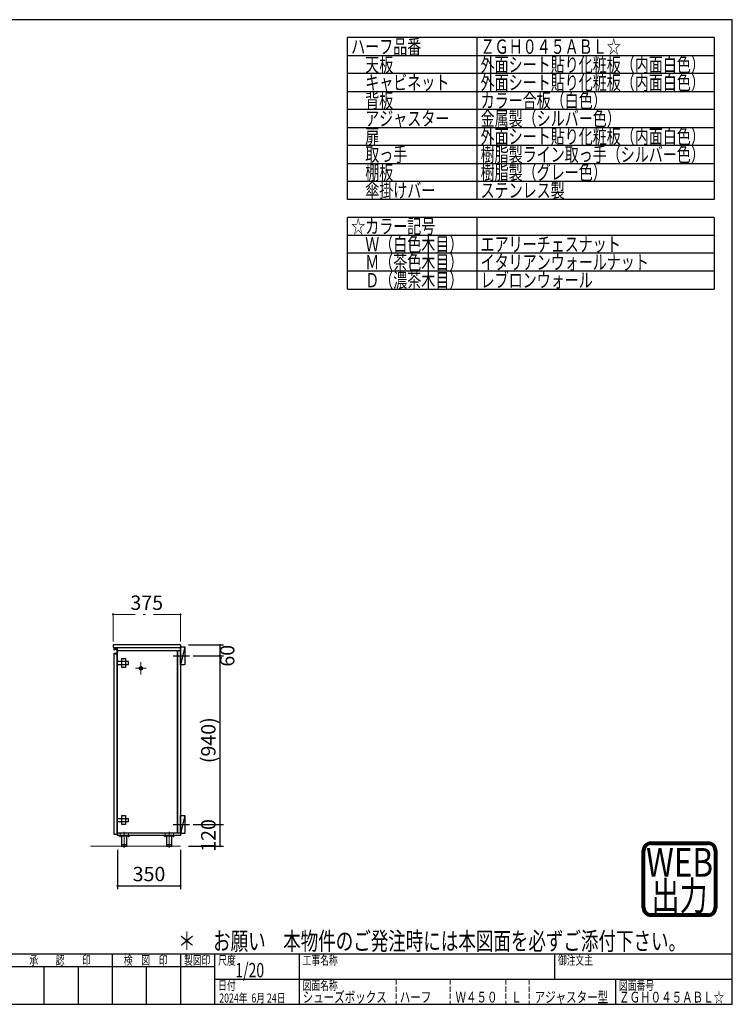
# Model space of a CAD drawing. Units: millimetres. Extents: x 170 to 8070, y 120 to 5600.
# Drawn here: x 4106 to 8070, y 120 to 5600 of the extents above; entities that cross this region are included whole.
import ezdxf

# ---------------------------------------------------------------- set-up
doc = ezdxf.new("R2010")
doc.units = ezdxf.units.MM
doc.header["$LTSCALE"] = 5
doc.linetypes.add('DASHDOT', pattern=[50.5, 30, -9, 2.5, -9])
doc.linetypes.add('DOT', pattern=[8, 6, -2])
doc.layers.add('1', color=7, linetype='Continuous', lineweight=9)
for name, color, linetype, lineweight, true_color in [('11', 8, 'Continuous', 9, 0x808080), ('18', 212, 'Continuous', 9, 0xc000c0), ('5', 96, 'Continuous', 9, 0x008000), ('6', 16, 'Continuous', 9, 0x800000)]:
    doc.layers.add(name, color=color, linetype=linetype, lineweight=lineweight, true_color=true_color)
doc.styles.get("Standard").update_dxf_attribs({"font": 'txt', "bigfont": 'bigfont'})
doc.styles.add('ＭＳ ゴシック', font='txt')
doc.dimstyles.get("Standard").update_dxf_attribs({"dimtxt": 0.18, "dimasz": 0.18, "dimexe": 0.18, "dimexo": 0.0625, "dimgap": 0.09, "dimtad": 0, "dimtih": 1, "dimtoh": 1, "dimdec": 4, "dimzin": 0, "dimdsep": 46, "dimtxsty": 'Standard', "dimcen": 0.09, "dimadec": 0, "dimazin": 0, "dimtfac": 1, "dimtdec": 4, "dimtofl": 0, "dimtmove": 0, "dimatfit": 3, "dimfxl": 1, "dimtolj": 1, "dimtzin": 0, "dimarcsym": 0})

# ---------------------------------------------------------------- blocks, each defined once
blk = doc.blocks.new('_DOT')
at = {"color": 0}
blk.add_line((-0.5, 0), (-1, 0), dxfattribs=at)
at = {"color": 0, "const_width": 0.5}
blk.add_lwpolyline([(-0.25, 0, 1), (0.25, 0, 1)], format="xyb", close=True, dxfattribs=at)
blk = doc.blocks.new('Dim4')
at = {"layer": '6', "color": 16, "linetype": 'Continuous', "lineweight": 30, "true_color": 0x800000}
for p, q in [((5070, 2060), (5240, 2060)), ((5220, 1120), (5220, 2060)), ((5070, 1120), (5240, 1120))]:
    blk.add_line(p, q, dxfattribs=at)
at = {"layer": '6', "color": 16, "linetype": 'Continuous', "lineweight": 30, "true_color": 0x800000, "xscale": 12, "yscale": 12, "zscale": 12}
for p, rotation in [((5220, 2060), 89.99999999999959), ((5220, 1120), 269.9999999999998)]:
    blk.add_blockref('_DOT', p, dxfattribs=dict(at, rotation=rotation))
at = {"layer": '6', "color": 16, "linetype": 'Continuous', "lineweight": 9, "true_color": 0x800000, "insert": (5220, 1590), "char_height": 80, "width": 1523.81, "attachment_point": 8, "rotation": 90, "style": 'ＭＳ ゴシック'}
blk.add_mtext('(940)', dxfattribs=at)
blk = doc.blocks.new('Dim5')
at = {"layer": '6', "color": 16, "linetype": 'Continuous', "lineweight": 30, "true_color": 0x800000}
for p, q in [((5044, 2120), (5240, 2120)), ((5220, 2060), (5220, 2120)), ((5070, 2060), (5240, 2060))]:
    blk.add_line(p, q, dxfattribs=at)
at = {"layer": '6', "color": 16, "linetype": 'Continuous', "lineweight": 30, "true_color": 0x800000, "xscale": 12, "yscale": 12, "zscale": 12}
for p, rotation in [((5220, 2120), 89.99999999999991), ((5220, 2060), 269.9999999999998)]:
    blk.add_blockref('_DOT', p, dxfattribs=dict(at, rotation=rotation))
at = {"layer": '6', "color": 16, "linetype": 'Continuous', "lineweight": 9, "true_color": 0x800000, "insert": (5220, 2060), "char_height": 80, "width": 628.571, "attachment_point": 2, "rotation": 90, "style": 'ＭＳ ゴシック'}
blk.add_mtext('60', dxfattribs=at)
blk = doc.blocks.new('Dim6')
at = {"layer": '6', "color": 16, "linetype": 'Continuous', "lineweight": 30, "true_color": 0x800000}
for p, q in [((5070, 1120), (5240, 1120)), ((5220, 1000), (5220, 1120)), ((5044, 1000), (5240, 1000))]:
    blk.add_line(p, q, dxfattribs=at)
at = {"layer": '6', "color": 16, "linetype": 'Continuous', "lineweight": 30, "true_color": 0x800000, "xscale": 12, "yscale": 12, "zscale": 12}
for p, rotation in [((5220, 1120), 89.99999999999991), ((5220, 1000), 269.9999999999998)]:
    blk.add_blockref('_DOT', p, dxfattribs=dict(at, rotation=rotation))
at = {"layer": '6', "color": 16, "linetype": 'Continuous', "lineweight": 9, "true_color": 0x800000, "insert": (5220, 1060), "char_height": 80, "width": 971.429, "attachment_point": 8, "rotation": 90, "style": 'ＭＳ ゴシック'}
blk.add_mtext('120', dxfattribs=at)
blk = doc.blocks.new('G9')
at = {"layer": '5', "color": 96, "linetype": 'Continuous', "lineweight": 30, "true_color": 0x008000}
for p, q in [((4711, 1153), (4646, 1153)), ((4674, 1120), (4674, 1170)), ((4674, 1170), (4694, 1170)), ((4694, 1170), (4694, 1120)), ((4711, 1137), (4711, 1153)), ((4646, 1137), (4711, 1137)), ((4694, 1120), (4674, 1120))]:
    blk.add_line(p, q, dxfattribs=at)
blk = doc.blocks.new('Dim10')
at = {"layer": '5', "color": 96, "linetype": 'DASHDOT', "lineweight": 9, "true_color": 0x008000}
for p, q in [((4625, 2140), (4625, 2310)), ((5000, 2140), (5000, 2310)), ((5000, 2290), (4625, 2290))]:
    blk.add_line(p, q, dxfattribs=at)
at = {"layer": '5', "color": 96, "linetype": 'DASHDOT', "lineweight": 9, "true_color": 0x008000, "xscale": 12, "yscale": 12, "zscale": 12}
for p, rotation in [((4625, 2290), 179.9999999999998), ((5000, 2290), 359.9999999999996)]:
    blk.add_blockref('_DOT', p, dxfattribs=dict(at, rotation=rotation))
at = {"layer": '5', "color": 96, "linetype": 'Continuous', "lineweight": 9, "true_color": 0x008000, "insert": (4812.5, 2290), "char_height": 80, "width": 1028.571, "attachment_point": 8, "style": 'ＭＳ ゴシック'}
blk.add_mtext('375', dxfattribs=at)
blk = doc.blocks.new('G10')
at = {"layer": '5', "color": 96, "linetype": 'Continuous', "lineweight": 30, "true_color": 0x008000}
for p, q in [((4711, 2028), (4646, 2028)), ((4674, 1995), (4674, 2045)), ((4674, 2045), (4694, 2045)), ((4694, 2045), (4694, 1995)), ((4711, 2012), (4711, 2028)), ((4646, 2012), (4711, 2012)), ((4694, 1995), (4674, 1995))]:
    blk.add_line(p, q, dxfattribs=at)
blk = doc.blocks.new('Dim11')
at = {"layer": '5', "color": 96, "linetype": 'Continuous', "lineweight": 30, "true_color": 0x008000}
for p, q in [((4650, 980), (4650, 760)), ((5000, 980), (5000, 760)), ((4650, 780), (5000, 780))]:
    blk.add_line(p, q, dxfattribs=at)
at = {"layer": '5', "color": 96, "linetype": 'Continuous', "lineweight": 30, "true_color": 0x008000, "xscale": 12, "yscale": 12, "zscale": 12}
for p, rotation in [((4650, 780), 179.9999999999998), ((5000, 780), 359.9999999999996)]:
    blk.add_blockref('_DOT', p, dxfattribs=dict(at, rotation=rotation))
at = {"layer": '5', "color": 96, "linetype": 'Continuous', "lineweight": 9, "true_color": 0x008000, "insert": (4825, 780), "char_height": 80, "width": 1028.571, "attachment_point": 8, "style": 'ＭＳ ゴシック'}
blk.add_mtext('350', dxfattribs=at)
blk = doc.blocks.new('G17')
at = {"layer": '18', "color": 212, "linetype": 'Continuous', "lineweight": 30, "true_color": 0xc000c0}
for p, q in [((4907.5, 1060), (4907.5, 1057)), ((4967.5, 1060), (4907.5, 1060)), ((4907.5, 1057), (4967.5, 1057)), ((4922.5, 1057), (4922.5, 1000)), ((4952.5, 1000), (4952.5, 1057)), ((4967.5, 1057), (4967.5, 1060)), ((4922.5, 1010), (4952.5, 1010)), ((4922.5, 1000), (4952.5, 1000))]:
    blk.add_line(p, q, dxfattribs=at)
at = {"layer": '18', "color": 212, "linetype": 'DASHDOT', "lineweight": 9, "true_color": 0xc000c0}
for p, q in [((4914.5, 1050), (4914.5, 1070)), ((4937.5, 1080), (4937.5, 990)), ((4960.5, 1050), (4960.5, 1070))]:
    blk.add_line(p, q, dxfattribs=at)
blk = doc.blocks.new('G18')
at = {"layer": '18', "color": 212, "linetype": 'Continuous', "lineweight": 30, "true_color": 0xc000c0}
for p, q in [((4657.5, 1060), (4657.5, 1057)), ((4717.5, 1060), (4657.5, 1060)), ((4657.5, 1057), (4717.5, 1057)), ((4672.5, 1057), (4672.5, 1000)), ((4702.5, 1000), (4702.5, 1057)), ((4717.5, 1057), (4717.5, 1060)), ((4672.5, 1010), (4702.5, 1010)), ((4672.5, 1000), (4702.5, 1000))]:
    blk.add_line(p, q, dxfattribs=at)
at = {"layer": '18', "color": 212, "linetype": 'DASHDOT', "lineweight": 9, "true_color": 0xc000c0}
for p, q in [((4664.5, 1050), (4664.5, 1070)), ((4687.5, 1080), (4687.5, 990)), ((4710.5, 1050), (4710.5, 1070))]:
    blk.add_line(p, q, dxfattribs=at)

msp = doc.modelspace()

# ---------------------------------------------------------------- linework, layer by layer
at = {"layer": '1', "color": 7, "linetype": 'Continuous', "lineweight": 30}
for p, q in [((8070, 5600), (170, 5600)), ((8070, 120), (8070, 5600)), ((7970, 5500), (5930, 5500)), ((5930, 4600), (5930, 5500)), ((6650, 4600), (6650, 5500)), ((7970, 5500), (7970, 4600)), ((5930, 5400), (7970, 5400)), ((7970, 5300), (5930, 5300)), ((5930, 5200), (7970, 5200)), ((7970, 5100), (5930, 5100)), ((5930, 5000), (7970, 5000)), ((7970, 4900), (5930, 4900)), ((5930, 4800), (7970, 4800)), ((7970, 4700), (5930, 4700)), ((7970, 4600), (5930, 4600)), ((7970, 4500), (5930, 4500)), ((5930, 4100), (5930, 4500)), ((6650, 4100), (6650, 4500)), ((7970, 4500), (7970, 4100)), ((5930, 4400), (7970, 4400)), ((7970, 4300), (5930, 4300)), ((7970, 4200), (5930, 4200)), ((5930, 4100), (7970, 4100)), ((170, 400), (8070, 400)), ((4620, 400), (4620, 120)), ((5000, 400), (5000, 120)), ((5190, 400), (5190, 120)), ((5660, 400), (5660, 120)), ((7080, 400), (7080, 260)), ((2220, 330), (5190, 330)), ((4240, 330), (4240, 120)), ((4430, 330), (4430, 120)), ((4810, 330), (4810, 120)), ((5190, 260), (8070, 260)), ((7420, 260), (7420, 120)), ((170, 120), (8070, 120))]:
    msp.add_line(p, q, dxfattribs=at)
at = {"layer": '1', "color": 7, "linetype": 'Continuous', "lineweight": 80}
for p, q in [((7616.667, 1016.667), (7936.667, 1016.667)), ((7576.667, 656.667), (7576.667, 976.667)), ((7976.667, 976.667), (7976.667, 656.667)), ((7936.667, 616.667), (7616.667, 616.667))]:
    msp.add_line(p, q, dxfattribs=at)
at = {"layer": '1', "color": 7, "linetype": 'DOT', "lineweight": 9}
for p, q in [((6200, 260), (6200, 120)), ((6500, 260), (6500, 120)), ((6810, 260), (6810, 120)), ((6940, 260), (6940, 120))]:
    msp.add_line(p, q, dxfattribs=at)
at = {"layer": '1', "color": 7, "linetype": 'Continuous', "lineweight": 80}
for centre, start, end in [((7616.667, 976.667), 90, 180), ((7936.667, 976.667), 0, 90), ((7616.667, 656.667), 180, 270), ((7936.667, 656.667), 270, 0)]:
    msp.add_arc(centre, 40, start, end, dxfattribs=at)
at = {"layer": '11', "color": 8, "linetype": 'Continuous', "lineweight": 9, "true_color": 0x808080}
msp.add_line((5000, 1000), (4500, 1000), dxfattribs=at)
at = {"layer": '5', "color": 96, "linetype": 'Continuous', "lineweight": 30, "true_color": 0x008000}
for p, q in [((5000, 2120), (4625, 2120)), ((4625, 2120), (4625, 2105)), ((4625, 2105), (5000, 2105)), ((4630, 2096), (4630, 2093.5)), ((4633, 2093.5), (4633, 2094.5)), ((4648.5, 2100), (4634, 2100)), ((4635.5, 2097), (4642, 2097)), ((4646, 2093), (4646, 2077)), ((4649, 2063.207), (4649, 2099.5)), ((4650, 1060), (4650, 2105)), ((4650, 2090), (5000, 2090)), ((4981, 2090), (4981, 1075)), ((4983.5, 2090), (4983.5, 1075)), ((5000, 2120), (5000, 1060)), ((4630, 2071.5), (4630, 2068.5)), ((4631, 2068.5), (4631, 2069.5)), ((4631, 1065), (4631, 2068.5)), ((4642, 2073), (4631.5, 2073)), ((4631.5, 2070), (4645.5, 2070)), ((4646, 2069.5), (4646, 2055)), ((4646, 2064.75), (4649, 2066)), ((4649, 2059), (4646, 2060.25)), ((4646, 2055), (4646, 1065)), ((4646.5, 2054.5), (4648.5, 2054.5)), ((4648.5, 2062.5), (4648.854, 2062.854)), ((4648.5, 2062.5), (4648.854, 2062.146)), ((4649, 2055), (4649, 2061.793)), ((4646, 1065), (4631, 1065)), ((4650, 1075), (5000, 1075)), ((5000, 1060), (4650, 1060))]:
    msp.add_line(p, q, dxfattribs=at)
at = {"layer": '5', "color": 96, "linetype": 'DASHDOT', "lineweight": 9, "true_color": 0x008000}
for p, q in [((4749, 1990), (4809, 1990)), ((4780, 1955), (4780, 2025))]:
    msp.add_line(p, q, dxfattribs=at)
at = {"layer": '5', "color": 96, "linetype": 'Continuous', "lineweight": 30, "true_color": 0x008000}
for radius in [9.6, 8]:
    msp.add_circle((4780, 1990), radius, dxfattribs=at)
for centre, radius, start, end in [((4634, 2096), 4, 90, 180), ((4631.5, 2093.5), 1.5, 180, 0), ((4635.5, 2094.5), 2.5, 90, 180), ((4642, 2093), 4, 0, 90), ((4648.5, 2099.5), 0.5, 0, 90), ((4631.5, 2071.5), 1.5, 90, 180), ((4630.5, 2068.5), 0.5, 180, 0), ((4631.5, 2069.5), 0.5, 90, 180), ((4642, 2077), 4, 270, 0), ((4645.5, 2069.5), 0.5, 0, 90), ((4646.5, 2055), 0.5, 180, 270), ((4648.5, 2055), 0.5, 270, 0), ((4648.5, 2063.207), 0.5, 315, 0), ((4648.5, 2061.793), 0.5, 0, 45)]:
    msp.add_arc(centre, radius, start, end, dxfattribs=at)
at = {"layer": '6', "color": 16, "linetype": 'Continuous', "lineweight": 30, "true_color": 0x800000}
for p, q in [((5000, 2110), (5024, 2110)), ((5000, 2010), (5000, 2110)), ((5024, 2110), (5000, 2010)), ((5024, 2110), (5024, 2010)), ((5024, 2010), (5000, 2010)), ((5000, 1170), (5024, 1170)), ((5000, 1070), (5000, 1170)), ((5024, 1170), (5000, 1070)), ((5024, 1170), (5024, 1070)), ((5024, 1070), (5000, 1070))]:
    msp.add_line(p, q, dxfattribs=at)
at = {"layer": '6', "color": 16, "linetype": 'DASHDOT', "lineweight": 30, "true_color": 0x800000}
for p, q in [((4960, 2060), (5050, 2060)), ((4960, 1120), (5050, 1120))]:
    msp.add_line(p, q, dxfattribs=at)

# ---------------------------------------------------------------- block references
for name in ['G10', 'G9', 'G18', 'G17']:
    msp.add_blockref(name, (0, 0))

# ---------------------------------------------------------------- texts
at = {"layer": '1', "color": 7, "linetype": 'Continuous', "lineweight": 9}
for s, insert, char_height, width, attachment_point in [('{\\fＭＳ ゴシック;\\W0.714286;ハーフ品番}', (5950, 5450), 80, 515.82535, 4), ('{\\fＭＳ ゴシック;\\W0.714286;ＺＧＨ０４５ＡＢＬ☆}', (6670, 5450), 80, 1025.9707, 4), ('{\\fＭＳ ゴシック;\\W0.714286;\u3000天板}', (5950, 5350), 80, 310.61498, 4), ('{\\fＭＳ ゴシック;\\W0.714286;外面シート貼り化粧板（内面白色）}', (6670, 5350), 80, 1610.28064, 4), ('{\\fＭＳ ゴシック;\\W0.714286;\u3000キャビネット}', (5950, 5250), 80, 723.06429, 4), ('{\\fＭＳ ゴシック;\\W0.714286;外面シート貼り化粧板（内面白色）}', (6670, 5250), 80, 1610.28064, 4), ('{\\fＭＳ ゴシック;\\W0.714286;\u3000背板}', (5950, 5150), 80, 310.61498, 4), ('{\\fＭＳ ゴシック;\\W0.714286;カラー合板（白色）}', (6670, 5150), 80, 864.09063, 4), ('{\\fＭＳ ゴシック;\\W0.714286;\u3000アジャスター}', (5950, 5050), 80, 731.34086, 4), ('{\\fＭＳ ゴシック;\\W0.714286;金属製（シルバー色）}', (6670, 5050), 80, 978.17753, 4), ('{\\fＭＳ ゴシック;\\W0.714286;\u3000扉}', (5950, 4950), 80, 205.12922, 4), ('{\\fＭＳ ゴシック;\\W0.714286;外面シート貼り化粧板（内面白色）}', (6670, 4950), 80, 1610.28064, 4), ('{\\fＭＳ ゴシック;\\W0.714286;\u3000取っ手}', (5950, 4850), 80, 414.88359, 4), ('{\\fＭＳ ゴシック;\\W0.714286;樹脂製ライン取っ手（シルバー色）}', (6670, 4850), 80, 1611.9035, 4), ('{\\fＭＳ ゴシック;\\W0.714286;\u3000棚板}', (5950, 4750), 80, 310.61498, 4), ('{\\fＭＳ ゴシック;\\W0.714286;樹脂製（グレー色）}', (6670, 4750), 80, 873.50321, 4), ('{\\fＭＳ ゴシック;\\W0.714286;\u3000傘掛けバー}', (5950, 4650), 80, 625.85511, 4), ('{\\fＭＳ ゴシック;\\W0.714286;ステンレス製}', (6670, 4650), 80, 618.4711, 4), ('{\\fＭＳ ゴシック;\\W0.714286;☆カラー記号}', (5950, 4450), 80, 620.90539, 4), ('{\\fＭＳ ゴシック;\\W0.714286;\u3000}', (6670, 4450), 80, 105.48576, 4), ('{\\fＭＳ ゴシック;\\W0.714286;\u3000Ｗ（白色木目）}', (5950, 4350), 80, 771.75002, 4), ('{\\fＭＳ ゴシック;\\W0.714286;エアリーチェスナット}', (6670, 4350), 80, 1027.59355, 4), ('{\\fＭＳ ゴシック;\\W0.714286;\u3000Ｍ（茶色木目）}', (5950, 4250), 80, 771.75002, 4), ('{\\fＭＳ ゴシック;\\W0.714286;イタリアンウォールナット}', (6670, 4250), 80, 1240.18792, 4), ('{\\fＭＳ ゴシック;\\W0.714286;\u3000Ｄ（濃茶木目）}', (5950, 4150), 80, 771.75002, 4), ('{\\fＭＳ ゴシック;\\W0.714286;レブロンウォール}', (6670, 4150), 80, 813.29518, 4), ('{\\fＭＳ ゴシック;\\W0.803571;WEB}', (7776.667, 910), 160, 345.7901, 5), ('{\\fＭＳ ゴシック;\\W0.714286;出力}', (7776.667, 723.333), 160, 371.63443, 5), ('{\\fＭＳ ゴシック;\\W0.714286;＊\u3000お願い\u3000本物件のご発注時には本図面を必ずご添付下さい。}', (4986.667, 421.868), 100, 3706.91148, 7), ('{\\fＭＳ ゴシック;\\W0.714286;承\u3000\u3000認\u3000\u3000印}', (4160, 340), 50, 451.40804, 7), ('{\\fＭＳ ゴシック;\\W0.714286;検\u3000図\u3000印}', (4685, 340), 50, 319.80441, 7), ('{\\fＭＳ ゴシック;\\W0.714286;製図印}', (5020, 340), 50, 186.93293, 7), ('{\\fＭＳ ゴシック;\\W0.714286;尺度}', (5210, 340), 50, 124.60505, 7), ('{\\fＭＳ ゴシック;\\W0.714286;工事名称}', (5680, 340), 50, 255.9551, 7), ('{\\fＭＳ ゴシック;\\W0.714286;御注文主}', (7100, 340), 50, 255.9551, 7), ('{\\fＭＳ ゴシック;\\W0.714286;1/20}', (5305, 270), 80, 196.52808, 7), ('{\\fＭＳ ゴシック;\\W0.714286;日付}', (5210, 200), 50, 115.07076, 7), ('{\\fＭＳ ゴシック;\\W0.714286;図面名称}', (5680, 200), 50, 253.87582, 7), ('{\\fＭＳ ゴシック;\\W0.714286;図面番号}', (7440, 200), 50, 253.36867, 7), ('{\\fＭＳ ゴシック;\\W0.714286;2024年  6月 24日}', (5216, 130), 50, 511.65663, 7), ('{\\fＭＳ ゴシック;\\W0.714286;シューズボックス}', (5680, 130), 60, 613.68367, 7), ('{\\fＭＳ ゴシック;\\W0.714286;ハーフ}', (6220, 130), 60, 222.12866, 7), ('{\\fＭＳ ゴシック;\\W0.714286;Ｗ４５０}', (6530, 130), 60, 297.89583, 7), ('{\\fＭＳ ゴシック;\\W0.714286;Ｌ}', (6840, 130), 60, 41.99145, 7), ('{\\fＭＳ ゴシック;\\W0.714286;アジャスター型}', (6970, 130), 60, 539.86393, 7), ('{\\fＭＳ ゴシック;\\W0.714286;ＺＧＨ０４５ＡＢＬ☆}', (7440, 130), 60, 769.47802, 7)]:
    msp.add_mtext(s, dxfattribs=dict(at, insert=insert, char_height=char_height, width=width, attachment_point=attachment_point))

# ---------------------------------------------------------------- dimensions: what is measured, and where the dimension line sits
at = {"layer": '5', "color": 96, "linetype": 'DASHDOT', "lineweight": 9, "true_color": 0x008000}
dim = msp.add_linear_dim(base=(4625, 2290), p1=(5000, 2120), p2=(4625, 2120), angle=180, dimstyle='Standard', override={"dimscale": 1, "dimtxt": 80, "dimasz": 12, "dimexe": 20, "dimexo": 20, "dimgap": 0, "dimtad": 1, "dimtih": 0, "dimtoh": 0, "dimdec": 2, "dimzin": 8, "dimtxsty": 'ＭＳ ゴシック', "dimblk1": 'DOT', "dimblk2": 'DOT', "dimsah": 1, "dimse1": 0, "dimse2": 0, "dimtix": 0, "dimtofl": 1, "dimtmove": 1, "dimatfit": 2, "dimtzin": 8}, dxfattribs=at)
dim.commit()
dim.dimension.update_dxf_attribs({"geometry": 'Dim10', "text_midpoint": (4812.5, 2290), "dimtype": 160, "text_rotation": 360})
at = {"layer": '5', "color": 96, "linetype": 'Continuous', "lineweight": 30, "true_color": 0x008000}
dim = msp.add_linear_dim(base=(5000, 780), p1=(4650, 1000), p2=(5000, 1000), dimstyle='Standard', override={"dimscale": 1, "dimtxt": 80, "dimasz": 12, "dimexe": 20, "dimexo": 20, "dimgap": 0, "dimtad": 1, "dimtih": 0, "dimtoh": 0, "dimdec": 2, "dimzin": 8, "dimtxsty": 'ＭＳ ゴシック', "dimblk1": 'DOT', "dimblk2": 'DOT', "dimsah": 1, "dimse1": 0, "dimse2": 0, "dimtix": 0, "dimtofl": 1, "dimtmove": 1, "dimatfit": 2, "dimtzin": 8}, dxfattribs=at)
dim.commit()
dim.dimension.update_dxf_attribs({"geometry": 'Dim11', "text_midpoint": (4825, 780), "dimtype": 160, "text_rotation": 360})
at = {"layer": '6', "color": 16, "linetype": 'Continuous', "lineweight": 30, "true_color": 0x800000}
for base, p1, p2, picture, middle in [((5220, 2120), (5050, 2060), (5024, 2120), 'Dim5', (5300, 2060)), ((5220, 1120), (5024, 1000), (5050, 1120), 'Dim6', (5220, 1060))]:
    dim = msp.add_linear_dim(base=base, p1=p1, p2=p2, angle=90, dimstyle='Standard', override={"dimscale": 1, "dimtxt": 80, "dimasz": 12, "dimexe": 20, "dimexo": 20, "dimgap": 0, "dimtad": 1, "dimtih": 0, "dimtoh": 0, "dimdec": 2, "dimzin": 8, "dimtxsty": 'ＭＳ ゴシック', "dimblk1": 'DOT', "dimblk2": 'DOT', "dimsah": 1, "dimse1": 0, "dimse2": 0, "dimtix": 0, "dimtofl": 1, "dimtmove": 1, "dimatfit": 2, "dimtzin": 8}, dxfattribs=at)
    dim.commit()
    dim.dimension.update_dxf_attribs({"geometry": picture, "text_midpoint": middle, "dimtype": 160})
dim = msp.add_linear_dim(base=(5220, 2060), p1=(5050, 1120), p2=(5050, 2060), angle=90, text='(<>', dimstyle='Standard', override={"dimscale": 1, "dimtxt": 80, "dimasz": 12, "dimexe": 20, "dimexo": 20, "dimgap": 0, "dimtad": 1, "dimtih": 0, "dimtoh": 0, "dimdec": 2, "dimzin": 8, "dimtxsty": 'ＭＳ ゴシック', "dimblk1": 'DOT', "dimblk2": 'DOT', "dimsah": 1, "dimse1": 0, "dimse2": 0, "dimtix": 0, "dimtofl": 1, "dimtmove": 1, "dimatfit": 2, "dimtzin": 8}, dxfattribs=at)
dim.commit()
dim.dimension.update_dxf_attribs({"geometry": 'Dim4', "text_midpoint": (5220, 1590), "dimtype": 160})

doc.saveas('drawing.dxf')
